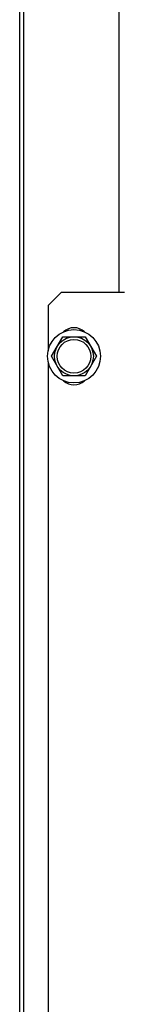
# Model space of a CAD drawing. Units: metres. Extents: x 0 to 1251, y -25 to 542.
# Drawn here: x 1117 to 1117, y 342 to 342 of the extents above; entities that cross this region are included whole.
import ezdxf

# ---------------------------------------------------------------- set-up
doc = ezdxf.new("R2010")
doc.units = ezdxf.units.M
doc.layers.add('AC-TUB', color=3, linetype='Continuous')

msp = doc.modelspace()

# ---------------------------------------------------------------- linework, layer by layer
at = {"layer": 'AC-TUB', "color": 2}
for p, q in [((1116.992586496873, 341.4260102343587), (1116.992523498635, 342.4103764755919)), ((1116.994136497221, 341.42601033341), (1116.994073498985, 342.4103765741775)), ((1117.03106076852, 341.8280126976188), (1117.031048352577, 342.0220126968106)), ((1117.008560768603, 341.8280112577359), (1117.003561087873, 341.8230109371061)), ((1117.033060767768, 341.828012825411), (1117.008560768603, 341.8280112577359)), ((1117.003561087873, 341.8230109371061), (1117.003562200017, 341.8056502897571)), ((1117.004902083313, 341.8035110231035), (1117.009231729748, 341.8110113006669)), ((1117.009231729748, 341.8110113006669), (1117.017891984094, 341.8110118549207)), ((1117.017891984094, 341.8110118549207), (1117.022222592004, 341.8035121320763)), ((1117.009232690292, 341.7960113002573), (1117.004902083313, 341.8035110231035)), ((1117.022222592004, 341.8035121320763), (1117.017892944637, 341.7960118549768)), ((1117.003562475371, 341.8013715860961), (1117.00358459965, 341.4556502901141)), ((1117.017892944637, 341.7960118549768), (1117.009232690292, 341.7960113002573))]:
    msp.add_line(p, q, dxfattribs=at)
for radius in [0.01024999999999999, 0.007499999999999995, 0.006499999999999995]:
    msp.add_circle((1117.013562337659, 341.8035115773573), radius, dxfattribs=at)
for centre, start, end in [((1117.013562017478, 341.8085115773383), 47.24059141672011, 132.7667423567585), ((1117.013562656909, 341.7985115773736), 227.2405914167201, 312.7667423567585)]:
    msp.add_arc(centre, 0.005999999999999996, start, end, dxfattribs=at)

doc.saveas('drawing.dxf')
